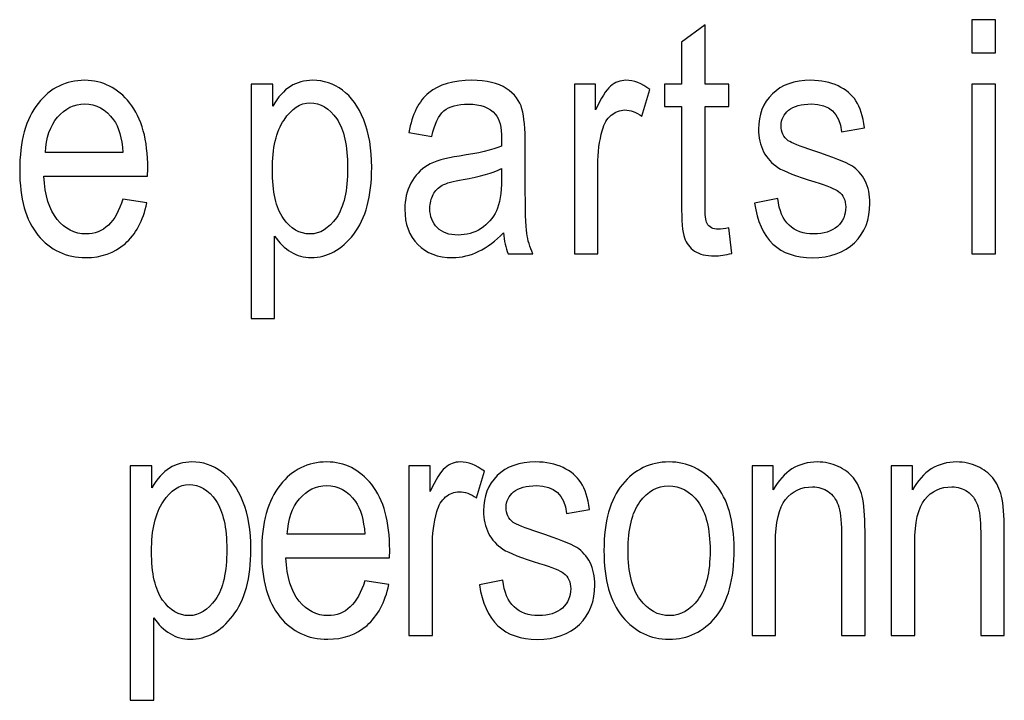
# Model space of a CAD drawing. Units: inches. Extents: x 3327 to 3830, y 734 to 1420.
# Drawn here: x 3409 to 3419, y 1196 to 1203 of the extents above; entities that cross this region are included whole.
import ezdxf

# ---------------------------------------------------------------- set-up
doc = ezdxf.new("R2010")
doc.units = ezdxf.units.IN
doc.header["$MEASUREMENT"] = 0

msp = doc.modelspace()

# ---------------------------------------------------------------- linework, layer by layer
at = {"lineweight": 25}
for points, knots in [([(3418.683, 1202.2719), (3418.683, 1202.2719), (3418.683, 1202.596), (3418.683, 1202.596), (3418.683, 1202.596), (3418.683, 1202.596), (3418.9136, 1202.596), (3418.9136, 1202.596), (3418.9136, 1202.596), (3418.9136, 1202.596), (3418.9136, 1202.2719), (3418.9136, 1202.2719), (3418.9136, 1202.2719), (3418.9136, 1202.2719), (3418.683, 1202.2719), (3418.683, 1202.2719)], [0, 0, 0, 0, 0.25, 0.25, 0.25, 0.25, 0.5, 0.5, 0.5, 0.5, 0.75, 0.75, 0.75, 0.75, 1, 1, 1, 1]), ([(3416.2966, 1200.5532), (3416.2966, 1200.5532), (3416.3282, 1200.3041), (3416.3282, 1200.3041), (3416.3282, 1200.3041), (3416.2642, 1200.2874), (3416.2065, 1200.2787), (3416.1558, 1200.2787), (3416.1558, 1200.2787), (3416.0753, 1200.2787), (3416.0104, 1200.2949), (3415.9614, 1200.3269), (3415.9614, 1200.3269), (3415.9127, 1200.3586), (3415.8792, 1200.4021), (3415.8606, 1200.4575), (3415.8606, 1200.4575), (3415.8422, 1200.5128), (3415.8332, 1200.623), (3415.8332, 1200.7877), (3415.8332, 1200.7877), (3415.8332, 1200.7877), (3415.8332, 1201.7443), (3415.8332, 1201.7443), (3415.8332, 1201.7443), (3415.8332, 1201.7443), (3415.6641, 1201.7443), (3415.6641, 1201.7443), (3415.6641, 1201.7443), (3415.6641, 1201.7443), (3415.6641, 1201.9635), (3415.6641, 1201.9635), (3415.6641, 1201.9635), (3415.6641, 1201.9635), (3415.8332, 1201.9635), (3415.8332, 1201.9635), (3415.8332, 1201.9635), (3415.8332, 1201.9635), (3415.8332, 1202.3753), (3415.8332, 1202.3753), (3415.8332, 1202.3753), (3415.8332, 1202.3753), (3416.0635, 1202.5447), (3416.0635, 1202.5447), (3416.0635, 1202.5447), (3416.0635, 1202.5447), (3416.0635, 1201.9635), (3416.0635, 1201.9635), (3416.0635, 1201.9635), (3416.0635, 1201.9635), (3416.2966, 1201.9635), (3416.2966, 1201.9635), (3416.2966, 1201.9635), (3416.2966, 1201.9635), (3416.2966, 1201.7443), (3416.2966, 1201.7443), (3416.2966, 1201.7443), (3416.2966, 1201.7443), (3416.0635, 1201.7443), (3416.0635, 1201.7443), (3416.0635, 1201.7443), (3416.0635, 1201.7443), (3416.0635, 1200.7721), (3416.0635, 1200.7721), (3416.0635, 1200.7721), (3416.0635, 1200.6823), (3416.0699, 1200.6243), (3416.0838, 1200.5986), (3416.0838, 1200.5986), (3416.1037, 1200.5604), (3416.1404, 1200.5418), (3416.195, 1200.5418), (3416.195, 1200.5418), (3416.2212, 1200.5418), (3416.2547, 1200.5457), (3416.2966, 1200.5532)], [0, 0, 0, 0, 0.052632, 0.052632, 0.052632, 0.052632, 0.105263, 0.105263, 0.105263, 0.105263, 0.157895, 0.157895, 0.157895, 0.157895, 0.210526, 0.210526, 0.210526, 0.210526, 0.263158, 0.263158, 0.263158, 0.263158, 0.315789, 0.315789, 0.315789, 0.315789, 0.368421, 0.368421, 0.368421, 0.368421, 0.421053, 0.421053, 0.421053, 0.421053, 0.473684, 0.473684, 0.473684, 0.473684, 0.526316, 0.526316, 0.526316, 0.526316, 0.578947, 0.578947, 0.578947, 0.578947, 0.631579, 0.631579, 0.631579, 0.631579, 0.684211, 0.684211, 0.684211, 0.684211, 0.736842, 0.736842, 0.736842, 0.736842, 0.789474, 0.789474, 0.789474, 0.789474, 0.842105, 0.842105, 0.842105, 0.842105, 0.894737, 0.894737, 0.894737, 0.894737, 0.947368, 0.947368, 0.947368, 0.947368, 1, 1, 1, 1]), ([(3410.3488, 1200.8366), (3410.3488, 1200.8366), (3410.5864, 1200.8005), (3410.5864, 1200.8005), (3410.5864, 1200.8005), (3410.547, 1200.623), (3410.475, 1200.4891), (3410.3711, 1200.3986), (3410.3711, 1200.3986), (3410.2677, 1200.3084), (3410.1387, 1200.2631), (3409.9856, 1200.2631), (3409.9856, 1200.2631), (3409.7918, 1200.2631), (3409.6358, 1200.3366), (3409.5162, 1200.4831), (3409.5162, 1200.4831), (3409.3969, 1200.6299), (3409.3371, 1200.8418), (3409.3371, 1201.1179), (3409.3371, 1201.1179), (3409.3371, 1201.4051), (3409.3975, 1201.624), (3409.5176, 1201.7749), (3409.5176, 1201.7749), (3409.6387, 1201.9262), (3409.7916, 1202.0015), (3409.9757, 1202.0015), (3409.9757, 1202.0015), (3410.1522, 1202.0015), (3410.2995, 1201.927), (3410.4171, 1201.779), (3410.4171, 1201.779), (3410.5353, 1201.6307), (3410.5943, 1201.4159), (3410.5943, 1201.1356), (3410.5943, 1201.1356), (3410.5943, 1201.1356), (3410.5931, 1201.0604), (3410.5931, 1201.0604), (3410.5931, 1201.0604), (3410.5931, 1201.0604), (3409.5747, 1201.0604), (3409.5747, 1201.0604), (3409.5747, 1201.0604), (3409.5845, 1200.8731), (3409.6277, 1200.7326), (3409.7046, 1200.6374), (3409.7046, 1200.6374), (3409.7824, 1200.5426), (3409.8763, 1200.4946), (3409.987, 1200.4946), (3409.987, 1200.4946), (3410.1602, 1200.4946), (3410.2809, 1200.6087), (3410.3488, 1200.8366)], [0, 0, 0, 0, 0.071429, 0.071429, 0.071429, 0.071429, 0.142857, 0.142857, 0.142857, 0.142857, 0.214286, 0.214286, 0.214286, 0.214286, 0.285714, 0.285714, 0.285714, 0.285714, 0.357143, 0.357143, 0.357143, 0.357143, 0.428571, 0.428571, 0.428571, 0.428571, 0.5, 0.5, 0.5, 0.5, 0.571429, 0.571429, 0.571429, 0.571429, 0.642857, 0.642857, 0.642857, 0.642857, 0.714286, 0.714286, 0.714286, 0.714286, 0.785714, 0.785714, 0.785714, 0.785714, 0.857143, 0.857143, 0.857143, 0.857143, 0.928571, 0.928571, 0.928571, 0.928571, 1, 1, 1, 1]), ([(3411.6085, 1199.6638), (3411.6085, 1199.6638), (3411.6085, 1201.9635), (3411.6085, 1201.9635), (3411.6085, 1201.9635), (3411.6085, 1201.9635), (3411.8203, 1201.9635), (3411.8203, 1201.9635), (3411.8203, 1201.9635), (3411.8203, 1201.9635), (3411.8203, 1201.7475), (3411.8203, 1201.7475), (3411.8203, 1201.7475), (3411.8726, 1201.8373), (3411.9303, 1201.902), (3411.9939, 1201.9417), (3411.9939, 1201.9417), (3412.0573, 1201.9819), (3412.1306, 1202.0015), (3412.2131, 1202.0015), (3412.2131, 1202.0015), (3412.3204, 1202.0015), (3412.4177, 1201.9695), (3412.5042, 1201.9058), (3412.5042, 1201.9058), (3412.5908, 1201.842), (3412.6608, 1201.7456), (3412.7133, 1201.6151), (3412.7133, 1201.6151), (3412.766, 1201.4851), (3412.7921, 1201.3289), (3412.7921, 1201.1462), (3412.7921, 1201.1462), (3412.7921, 1200.8639), (3412.7331, 1200.6454), (3412.615, 1200.4925), (3412.615, 1200.4925), (3412.4963, 1200.3397), (3412.3575, 1200.2631), (3412.1975, 1200.2631), (3412.1975, 1200.2631), (3412.1264, 1200.2631), (3412.0602, 1200.2817), (3411.9987, 1200.3182), (3411.9987, 1200.3182), (3411.9372, 1200.3549), (3411.8838, 1200.406), (3411.8389, 1200.473), (3411.8389, 1200.473), (3411.8389, 1200.473), (3411.8389, 1199.6638), (3411.8389, 1199.6638), (3411.8389, 1199.6638), (3411.8389, 1199.6638), (3411.6085, 1199.6638), (3411.6085, 1199.6638)], [0, 0, 0, 0, 0.071429, 0.071429, 0.071429, 0.071429, 0.142857, 0.142857, 0.142857, 0.142857, 0.214286, 0.214286, 0.214286, 0.214286, 0.285714, 0.285714, 0.285714, 0.285714, 0.357143, 0.357143, 0.357143, 0.357143, 0.428571, 0.428571, 0.428571, 0.428571, 0.5, 0.5, 0.5, 0.5, 0.571429, 0.571429, 0.571429, 0.571429, 0.642857, 0.642857, 0.642857, 0.642857, 0.714286, 0.714286, 0.714286, 0.714286, 0.785714, 0.785714, 0.785714, 0.785714, 0.857143, 0.857143, 0.857143, 0.857143, 0.928571, 0.928571, 0.928571, 0.928571, 1, 1, 1, 1]), ([(3414.0844, 1200.5061), (3414.0073, 1200.4251), (3413.9272, 1200.365), (3413.8432, 1200.3242), (3413.8432, 1200.3242), (3413.7599, 1200.284), (3413.6734, 1200.2631), (3413.5837, 1200.2631), (3413.5837, 1200.2631), (3413.4414, 1200.2631), (3413.3282, 1200.3064), (3413.2437, 1200.3918), (3413.2437, 1200.3918), (3413.1593, 1200.4771), (3413.117, 1200.5929), (3413.117, 1200.7375), (3413.117, 1200.7375), (3413.117, 1200.8334), (3413.1369, 1200.9186), (3413.1761, 1200.9929), (3413.1761, 1200.9929), (3413.2159, 1201.0674), (3413.2705, 1201.1252), (3413.3394, 1201.1668), (3413.3394, 1201.1668), (3413.4085, 1201.2084), (3413.5124, 1201.2396), (3413.6523, 1201.259), (3413.6523, 1201.259), (3413.8402, 1201.2863), (3413.978, 1201.3183), (3414.0658, 1201.3562), (3414.0658, 1201.3562), (3414.0658, 1201.3562), (3414.0672, 1201.4278), (3414.0672, 1201.4278), (3414.0672, 1201.4278), (3414.0672, 1201.5419), (3414.047, 1201.622), (3414.0066, 1201.6677), (3414.0066, 1201.6677), (3413.9492, 1201.7351), (3413.8611, 1201.768), (3413.7418, 1201.768), (3413.7418, 1201.768), (3413.6342, 1201.768), (3413.5538, 1201.7458), (3413.5006, 1201.7017), (3413.5006, 1201.7017), (3413.4473, 1201.6572), (3413.4085, 1201.5737), (3413.3831, 1201.4517), (3413.3831, 1201.4517), (3413.3831, 1201.4517), (3413.1561, 1201.4896), (3413.1561, 1201.4896), (3413.1561, 1201.4896), (3413.1885, 1201.6677), (3413.2539, 1201.7976), (3413.3527, 1201.8792), (3413.3527, 1201.8792), (3413.4509, 1201.9601), (3413.5927, 1202.0015), (3413.7759, 1202.0015), (3413.7759, 1202.0015), (3413.9191, 1202.0015), (3414.0314, 1201.9744), (3414.1128, 1201.921), (3414.1128, 1201.921), (3414.1945, 1201.8669), (3414.2459, 1201.8006), (3414.2671, 1201.7209), (3414.2671, 1201.7209), (3414.2885, 1201.6416), (3414.2992, 1201.5261), (3414.2992, 1201.3734), (3414.2992, 1201.3734), (3414.2992, 1201.3734), (3414.2992, 1200.9978), (3414.2992, 1200.9978), (3414.2992, 1200.9978), (3414.2992, 1200.7345), (3414.304, 1200.5687), (3414.3142, 1200.501), (3414.3142, 1200.501), (3414.3238, 1200.4322), (3414.3436, 1200.3656), (3414.3729, 1200.3009), (3414.3729, 1200.3009), (3414.3729, 1200.3009), (3414.1315, 1200.3009), (3414.1315, 1200.3009), (3414.1315, 1200.3009), (3414.1074, 1200.3582), (3414.0919, 1200.4265), (3414.0844, 1200.5061)], [0, 0, 0, 0, 0.041667, 0.041667, 0.041667, 0.041667, 0.083333, 0.083333, 0.083333, 0.083333, 0.125, 0.125, 0.125, 0.125, 0.166667, 0.166667, 0.166667, 0.166667, 0.208333, 0.208333, 0.208333, 0.208333, 0.25, 0.25, 0.25, 0.25, 0.291667, 0.291667, 0.291667, 0.291667, 0.333333, 0.333333, 0.333333, 0.333333, 0.375, 0.375, 0.375, 0.375, 0.416667, 0.416667, 0.416667, 0.416667, 0.458333, 0.458333, 0.458333, 0.458333, 0.5, 0.5, 0.5, 0.5, 0.541667, 0.541667, 0.541667, 0.541667, 0.583333, 0.583333, 0.583333, 0.583333, 0.625, 0.625, 0.625, 0.625, 0.666667, 0.666667, 0.666667, 0.666667, 0.708333, 0.708333, 0.708333, 0.708333, 0.75, 0.75, 0.75, 0.75, 0.791667, 0.791667, 0.791667, 0.791667, 0.833333, 0.833333, 0.833333, 0.833333, 0.875, 0.875, 0.875, 0.875, 0.916667, 0.916667, 0.916667, 0.916667, 0.958333, 0.958333, 0.958333, 0.958333, 1, 1, 1, 1]), ([(3414.7816, 1200.3009), (3414.7816, 1200.3009), (3414.7816, 1201.9635), (3414.7816, 1201.9635), (3414.7816, 1201.9635), (3414.7816, 1201.9635), (3414.99, 1201.9635), (3414.99, 1201.9635), (3414.99, 1201.9635), (3414.99, 1201.9635), (3414.99, 1201.7121), (3414.99, 1201.7121), (3414.99, 1201.7121), (3415.0434, 1201.8285), (3415.0922, 1201.9058), (3415.1365, 1201.9442), (3415.1365, 1201.9442), (3415.1808, 1201.9823), (3415.2305, 1202.0015), (3415.286, 1202.0015), (3415.286, 1202.0015), (3415.363, 1202.0015), (3415.4421, 1201.9713), (3415.5223, 1201.9107), (3415.5223, 1201.9107), (3415.5223, 1201.9107), (3415.4444, 1201.6485), (3415.4444, 1201.6485), (3415.4444, 1201.6485), (3415.3865, 1201.6899), (3415.3311, 1201.7104), (3415.2764, 1201.7104), (3415.2764, 1201.7104), (3415.2274, 1201.7104), (3415.1824, 1201.6925), (3415.1421, 1201.6585), (3415.1421, 1201.6585), (3415.1012, 1201.624), (3415.0724, 1201.5758), (3415.0557, 1201.5145), (3415.0557, 1201.5145), (3415.0265, 1201.4067), (3415.0118, 1201.2922), (3415.0118, 1201.1715), (3415.0118, 1201.1715), (3415.0118, 1201.1715), (3415.0118, 1200.3009), (3415.0118, 1200.3009), (3415.0118, 1200.3009), (3415.0118, 1200.3009), (3414.7816, 1200.3009), (3414.7816, 1200.3009)], [0, 0, 0, 0, 0.076923, 0.076923, 0.076923, 0.076923, 0.153846, 0.153846, 0.153846, 0.153846, 0.230769, 0.230769, 0.230769, 0.230769, 0.307692, 0.307692, 0.307692, 0.307692, 0.384615, 0.384615, 0.384615, 0.384615, 0.461538, 0.461538, 0.461538, 0.461538, 0.538462, 0.538462, 0.538462, 0.538462, 0.615385, 0.615385, 0.615385, 0.615385, 0.692308, 0.692308, 0.692308, 0.692308, 0.769231, 0.769231, 0.769231, 0.769231, 0.846154, 0.846154, 0.846154, 0.846154, 0.923077, 0.923077, 0.923077, 0.923077, 1, 1, 1, 1]), ([(3416.5492, 1200.7973), (3416.5492, 1200.7973), (3416.7779, 1200.8413), (3416.7779, 1200.8413), (3416.7779, 1200.8413), (3416.791, 1200.7239), (3416.8285, 1200.6368), (3416.8888, 1200.5805), (3416.8888, 1200.5805), (3416.9494, 1200.5236), (3417.0302, 1200.4946), (3417.1299, 1200.4946), (3417.1299, 1200.4946), (3417.2306, 1200.4946), (3417.3079, 1200.5203), (3417.3624, 1200.5691), (3417.3624, 1200.5691), (3417.4175, 1200.6191), (3417.4448, 1200.6819), (3417.4448, 1200.7579), (3417.4448, 1200.7579), (3417.4448, 1200.8242), (3417.4213, 1200.8748), (3417.3742, 1200.9115), (3417.3742, 1200.9115), (3417.3421, 1200.9361), (3417.2635, 1200.9676), (3417.1398, 1201.0053), (3417.1398, 1201.0053), (3416.96, 1201.0608), (3416.8397, 1201.1076), (3416.7793, 1201.1462), (3416.7793, 1201.1462), (3416.719, 1201.1847), (3416.6718, 1201.2364), (3416.6382, 1201.3014), (3416.6382, 1201.3014), (3416.6052, 1201.3658), (3416.5885, 1201.44), (3416.5885, 1201.522), (3416.5885, 1201.522), (3416.5885, 1201.664), (3416.6338, 1201.7798), (3416.7244, 1201.8685), (3416.7244, 1201.8685), (3416.8152, 1201.9571), (3416.9414, 1202.0015), (3417.102, 1202.0015), (3417.102, 1202.0015), (3417.2033, 1202.0015), (3417.2917, 1201.9825), (3417.3687, 1201.9466), (3417.3687, 1201.9466), (3417.4459, 1201.9101), (3417.504, 1201.8607), (3417.5452, 1201.7994), (3417.5452, 1201.7994), (3417.5858, 1201.7374), (3417.6142, 1201.6493), (3417.6296, 1201.535), (3417.6296, 1201.535), (3417.6296, 1201.535), (3417.404, 1201.497), (3417.404, 1201.497), (3417.404, 1201.497), (3417.3835, 1201.6783), (3417.2843, 1201.7698), (3417.1082, 1201.7698), (3417.1082, 1201.7698), (3417.008, 1201.7698), (3416.9333, 1201.7491), (3416.8843, 1201.7091), (3416.8843, 1201.7091), (3416.8354, 1201.6691), (3416.8109, 1201.6175), (3416.8109, 1201.5551), (3416.8109, 1201.5551), (3416.8109, 1201.4932), (3416.8344, 1201.4451), (3416.8811, 1201.4092), (3416.8811, 1201.4092), (3416.9092, 1201.3881), (3416.9926, 1201.3552), (3417.1317, 1201.3095), (3417.1317, 1201.3095), (3417.3228, 1201.2473), (3417.4464, 1201.1984), (3417.5029, 1201.163), (3417.5029, 1201.163), (3417.5591, 1201.1265), (3417.603, 1201.0781), (3417.6345, 1201.0157), (3417.6345, 1201.0157), (3417.6656, 1200.9534), (3417.6815, 1200.8797), (3417.6815, 1200.7944), (3417.6815, 1200.7944), (3417.6815, 1200.6354), (3417.6309, 1200.507), (3417.5302, 1200.409), (3417.5302, 1200.409), (3417.4294, 1200.3113), (3417.2917, 1200.2615), (3417.1176, 1200.2615), (3417.1176, 1200.2615), (3416.7904, 1200.2615), (3416.6013, 1200.4404), (3416.5492, 1200.7973)], [0, 0, 0, 0, 0.037037, 0.037037, 0.037037, 0.037037, 0.074074, 0.074074, 0.074074, 0.074074, 0.111111, 0.111111, 0.111111, 0.111111, 0.148148, 0.148148, 0.148148, 0.148148, 0.185185, 0.185185, 0.185185, 0.185185, 0.222222, 0.222222, 0.222222, 0.222222, 0.259259, 0.259259, 0.259259, 0.259259, 0.296296, 0.296296, 0.296296, 0.296296, 0.333333, 0.333333, 0.333333, 0.333333, 0.37037, 0.37037, 0.37037, 0.37037, 0.407407, 0.407407, 0.407407, 0.407407, 0.444444, 0.444444, 0.444444, 0.444444, 0.481481, 0.481481, 0.481481, 0.481481, 0.518519, 0.518519, 0.518519, 0.518519, 0.555556, 0.555556, 0.555556, 0.555556, 0.592593, 0.592593, 0.592593, 0.592593, 0.62963, 0.62963, 0.62963, 0.62963, 0.666667, 0.666667, 0.666667, 0.666667, 0.703704, 0.703704, 0.703704, 0.703704, 0.740741, 0.740741, 0.740741, 0.740741, 0.777778, 0.777778, 0.777778, 0.777778, 0.814815, 0.814815, 0.814815, 0.814815, 0.851852, 0.851852, 0.851852, 0.851852, 0.888889, 0.888889, 0.888889, 0.888889, 0.925926, 0.925926, 0.925926, 0.925926, 0.962963, 0.962963, 0.962963, 0.962963, 1, 1, 1, 1]), ([(3418.683, 1200.3009), (3418.683, 1200.3009), (3418.683, 1201.9635), (3418.683, 1201.9635), (3418.683, 1201.9635), (3418.683, 1201.9635), (3418.9136, 1201.9635), (3418.9136, 1201.9635), (3418.9136, 1201.9635), (3418.9136, 1201.9635), (3418.9136, 1200.3009), (3418.9136, 1200.3009), (3418.9136, 1200.3009), (3418.9136, 1200.3009), (3418.683, 1200.3009), (3418.683, 1200.3009)], [0, 0, 0, 0, 0.25, 0.25, 0.25, 0.25, 0.5, 0.5, 0.5, 0.5, 0.75, 0.75, 0.75, 0.75, 1, 1, 1, 1]), ([(3409.5894, 1201.2922), (3409.5894, 1201.2922), (3410.3499, 1201.2922), (3410.3499, 1201.2922), (3410.3499, 1201.2922), (3410.3396, 1201.4362), (3410.3085, 1201.5436), (3410.2579, 1201.6145), (3410.2579, 1201.6145), (3410.1836, 1201.7178), (3410.089, 1201.7698), (3409.9742, 1201.7698), (3409.9742, 1201.7698), (3409.8708, 1201.7698), (3409.7829, 1201.7264), (3409.7095, 1201.6399), (3409.7095, 1201.6399), (3409.6363, 1201.5543), (3409.5963, 1201.4382), (3409.5894, 1201.2922)], [0, 0, 0, 0, 0.2, 0.2, 0.2, 0.2, 0.4, 0.4, 0.4, 0.4, 0.6, 0.6, 0.6, 0.6, 0.8, 0.8, 0.8, 0.8, 1, 1, 1, 1]), ([(3411.8167, 1201.1228), (3411.8167, 1200.908), (3411.8528, 1200.7492), (3411.9248, 1200.6476), (3411.9248, 1200.6476), (3411.9971, 1200.5457), (3412.0841, 1200.4946), (3412.1864, 1200.4946), (3412.1864, 1200.4946), (3412.2847, 1200.4946), (3412.3707, 1200.5478), (3412.445, 1200.6529), (3412.445, 1200.6529), (3412.5192, 1200.7585), (3412.556, 1200.9214), (3412.556, 1201.1413), (3412.556, 1201.1413), (3412.556, 1201.3591), (3412.5198, 1201.5194), (3412.4482, 1201.624), (3412.4482, 1201.624), (3412.3761, 1201.7281), (3412.2884, 1201.7808), (3412.1852, 1201.7808), (3412.1852, 1201.7808), (3412.0922, 1201.7808), (3412.0078, 1201.7247), (3411.9315, 1201.6123), (3411.9315, 1201.6123), (3411.8549, 1201.5002), (3411.8167, 1201.3368), (3411.8167, 1201.1228)], [0, 0, 0, 0, 0.125, 0.125, 0.125, 0.125, 0.25, 0.25, 0.25, 0.25, 0.375, 0.375, 0.375, 0.375, 0.5, 0.5, 0.5, 0.5, 0.625, 0.625, 0.625, 0.625, 0.75, 0.75, 0.75, 0.75, 0.875, 0.875, 0.875, 0.875, 1, 1, 1, 1]), ([(3414.0658, 1201.1356), (3413.9812, 1201.0936), (3413.8556, 1201.0579), (3413.6883, 1201.0288), (3413.6883, 1201.0288), (3413.5918, 1201.0122), (3413.5235, 1200.9929), (3413.4848, 1200.9718), (3413.4848, 1200.9718), (3413.4463, 1200.9502), (3413.4161, 1200.9199), (3413.3949, 1200.8805), (3413.3949, 1200.8805), (3413.3737, 1200.8418), (3413.363, 1200.7967), (3413.363, 1200.7451), (3413.363, 1200.7451), (3413.363, 1200.6662), (3413.3874, 1200.6027), (3413.4365, 1200.555), (3413.4365, 1200.555), (3413.4852, 1200.5079), (3413.5532, 1200.4839), (3413.6398, 1200.4839), (3413.6398, 1200.4839), (3413.7226, 1200.4839), (3413.7975, 1200.5053), (3413.8648, 1200.5481), (3413.8648, 1200.5481), (3413.9321, 1200.5911), (3413.9824, 1200.6484), (3414.0159, 1200.72), (3414.0159, 1200.72), (3414.0491, 1200.7913), (3414.0658, 1200.8952), (3414.0658, 1201.0318), (3414.0658, 1201.0318), (3414.0658, 1201.0318), (3414.0658, 1201.1356), (3414.0658, 1201.1356)], [0, 0, 0, 0, 0.1, 0.1, 0.1, 0.1, 0.2, 0.2, 0.2, 0.2, 0.3, 0.3, 0.3, 0.3, 0.4, 0.4, 0.4, 0.4, 0.5, 0.5, 0.5, 0.5, 0.6, 0.6, 0.6, 0.6, 0.7, 0.7, 0.7, 0.7, 0.8, 0.8, 0.8, 0.8, 0.9, 0.9, 0.9, 0.9, 1, 1, 1, 1]), ([(3410.4226, 1195.9207), (3410.4226, 1195.9207), (3410.4226, 1198.2202), (3410.4226, 1198.2202), (3410.4226, 1198.2202), (3410.4226, 1198.2202), (3410.634, 1198.2202), (3410.634, 1198.2202), (3410.634, 1198.2202), (3410.634, 1198.2202), (3410.634, 1198.0039), (3410.634, 1198.0039), (3410.634, 1198.0039), (3410.6865, 1198.094), (3410.7442, 1198.1584), (3410.808, 1198.1982), (3410.808, 1198.1982), (3410.8715, 1198.2382), (3410.9448, 1198.2584), (3411.027, 1198.2584), (3411.027, 1198.2584), (3411.1344, 1198.2584), (3411.2316, 1198.2263), (3411.3181, 1198.1621), (3411.3181, 1198.1621), (3411.4048, 1198.0989), (3411.4747, 1198.002), (3411.5271, 1197.8715), (3411.5271, 1197.8715), (3411.5802, 1197.7416), (3411.6063, 1197.5858), (3411.6063, 1197.4027), (3411.6063, 1197.4027), (3411.6063, 1197.1202), (3411.5469, 1196.9018), (3411.4288, 1196.7493), (3411.4288, 1196.7493), (3411.31, 1196.5963), (3411.1714, 1196.5199), (3411.0114, 1196.5199), (3411.0114, 1196.5199), (3410.9405, 1196.5199), (3410.8741, 1196.5382), (3410.8127, 1196.5747), (3410.8127, 1196.5747), (3410.7515, 1196.6112), (3410.6977, 1196.663), (3410.6528, 1196.7298), (3410.6528, 1196.7298), (3410.6528, 1196.7298), (3410.6528, 1195.9207), (3410.6528, 1195.9207), (3410.6528, 1195.9207), (3410.6528, 1195.9207), (3410.4226, 1195.9207), (3410.4226, 1195.9207)], [0, 0, 0, 0, 0.071429, 0.071429, 0.071429, 0.071429, 0.142857, 0.142857, 0.142857, 0.142857, 0.214286, 0.214286, 0.214286, 0.214286, 0.285714, 0.285714, 0.285714, 0.285714, 0.357143, 0.357143, 0.357143, 0.357143, 0.428571, 0.428571, 0.428571, 0.428571, 0.5, 0.5, 0.5, 0.5, 0.571429, 0.571429, 0.571429, 0.571429, 0.642857, 0.642857, 0.642857, 0.642857, 0.714286, 0.714286, 0.714286, 0.714286, 0.785714, 0.785714, 0.785714, 0.785714, 0.857143, 0.857143, 0.857143, 0.857143, 0.928571, 0.928571, 0.928571, 0.928571, 1, 1, 1, 1]), ([(3412.7236, 1197.0929), (3412.7236, 1197.0929), (3412.9613, 1197.0569), (3412.9613, 1197.0569), (3412.9613, 1197.0569), (3412.9218, 1196.8798), (3412.8496, 1196.7454), (3412.746, 1196.6553), (3412.746, 1196.6553), (3412.6422, 1196.5647), (3412.5135, 1196.5199), (3412.36, 1196.5199), (3412.36, 1196.5199), (3412.1665, 1196.5199), (3412.0106, 1196.5935), (3411.8909, 1196.7397), (3411.8909, 1196.7397), (3411.7716, 1196.8866), (3411.712, 1197.0981), (3411.712, 1197.3743), (3411.712, 1197.3743), (3411.712, 1197.6613), (3411.7722, 1197.8805), (3411.8925, 1198.0312), (3411.8925, 1198.0312), (3412.0131, 1198.1825), (3412.1659, 1198.2584), (3412.3504, 1198.2584), (3412.3504, 1198.2584), (3412.5266, 1198.2584), (3412.6741, 1198.1838), (3412.7919, 1198.0359), (3412.7919, 1198.0359), (3412.91, 1197.8869), (3412.9687, 1197.6729), (3412.9687, 1197.3922), (3412.9687, 1197.3922), (3412.9687, 1197.3922), (3412.9677, 1197.3172), (3412.9677, 1197.3172), (3412.9677, 1197.3172), (3412.9677, 1197.3172), (3411.9495, 1197.3172), (3411.9495, 1197.3172), (3411.9495, 1197.3172), (3411.9593, 1197.1297), (3412.0025, 1196.9891), (3412.0794, 1196.8943), (3412.0794, 1196.8943), (3412.1571, 1196.799), (3412.2511, 1196.7514), (3412.3618, 1196.7514), (3412.3618, 1196.7514), (3412.5346, 1196.7514), (3412.6554, 1196.8651), (3412.7236, 1197.0929)], [0, 0, 0, 0, 0.071429, 0.071429, 0.071429, 0.071429, 0.142857, 0.142857, 0.142857, 0.142857, 0.214286, 0.214286, 0.214286, 0.214286, 0.285714, 0.285714, 0.285714, 0.285714, 0.357143, 0.357143, 0.357143, 0.357143, 0.428571, 0.428571, 0.428571, 0.428571, 0.5, 0.5, 0.5, 0.5, 0.571429, 0.571429, 0.571429, 0.571429, 0.642857, 0.642857, 0.642857, 0.642857, 0.714286, 0.714286, 0.714286, 0.714286, 0.785714, 0.785714, 0.785714, 0.785714, 0.857143, 0.857143, 0.857143, 0.857143, 0.928571, 0.928571, 0.928571, 0.928571, 1, 1, 1, 1]), ([(3413.1569, 1196.5575), (3413.1569, 1196.5575), (3413.1569, 1198.2202), (3413.1569, 1198.2202), (3413.1569, 1198.2202), (3413.1569, 1198.2202), (3413.3652, 1198.2202), (3413.3652, 1198.2202), (3413.3652, 1198.2202), (3413.3652, 1198.2202), (3413.3652, 1197.9686), (3413.3652, 1197.9686), (3413.3652, 1197.9686), (3413.4188, 1198.085), (3413.4675, 1198.1621), (3413.5118, 1198.2005), (3413.5118, 1198.2005), (3413.5564, 1198.2388), (3413.6058, 1198.2584), (3413.6615, 1198.2584), (3413.6615, 1198.2584), (3413.7387, 1198.2584), (3413.8177, 1198.2277), (3413.8977, 1198.167), (3413.8977, 1198.167), (3413.8977, 1198.167), (3413.8197, 1197.905), (3413.8197, 1197.905), (3413.8197, 1197.905), (3413.7618, 1197.9463), (3413.7065, 1197.9669), (3413.6518, 1197.9669), (3413.6518, 1197.9669), (3413.6027, 1197.9669), (3413.5579, 1197.9494), (3413.5173, 1197.9149), (3413.5173, 1197.9149), (3413.4765, 1197.8805), (3413.4479, 1197.8326), (3413.4312, 1197.7709), (3413.4312, 1197.7709), (3413.4017, 1197.6631), (3413.3874, 1197.5487), (3413.3874, 1197.4281), (3413.3874, 1197.4281), (3413.3874, 1197.4281), (3413.3874, 1196.5575), (3413.3874, 1196.5575), (3413.3874, 1196.5575), (3413.3874, 1196.5575), (3413.1569, 1196.5575), (3413.1569, 1196.5575)], [0, 0, 0, 0, 0.076923, 0.076923, 0.076923, 0.076923, 0.153846, 0.153846, 0.153846, 0.153846, 0.230769, 0.230769, 0.230769, 0.230769, 0.307692, 0.307692, 0.307692, 0.307692, 0.384615, 0.384615, 0.384615, 0.384615, 0.461538, 0.461538, 0.461538, 0.461538, 0.538462, 0.538462, 0.538462, 0.538462, 0.615385, 0.615385, 0.615385, 0.615385, 0.692308, 0.692308, 0.692308, 0.692308, 0.769231, 0.769231, 0.769231, 0.769231, 0.846154, 0.846154, 0.846154, 0.846154, 0.923077, 0.923077, 0.923077, 0.923077, 1, 1, 1, 1]), ([(3413.8499, 1197.0541), (3413.8499, 1197.0541), (3414.0784, 1197.0978), (3414.0784, 1197.0978), (3414.0784, 1197.0978), (3414.0919, 1196.9808), (3414.1292, 1196.8935), (3414.1896, 1196.8372), (3414.1896, 1196.8372), (3414.2499, 1196.7803), (3414.3307, 1196.7514), (3414.4308, 1196.7514), (3414.4308, 1196.7514), (3414.5312, 1196.7514), (3414.6085, 1196.7766), (3414.6632, 1196.8256), (3414.6632, 1196.8256), (3414.718, 1196.8757), (3414.7455, 1196.9383), (3414.7455, 1197.0145), (3414.7455, 1197.0145), (3414.7455, 1197.0805), (3414.7217, 1197.1312), (3414.675, 1197.1682), (3414.675, 1197.1682), (3414.6429, 1197.1929), (3414.5643, 1197.2245), (3414.4401, 1197.2617), (3414.4401, 1197.2617), (3414.2606, 1197.3174), (3414.1403, 1197.3643), (3414.0801, 1197.4027), (3414.0801, 1197.4027), (3414.0197, 1197.4416), (3413.9725, 1197.493), (3413.939, 1197.5579), (3413.939, 1197.5579), (3413.9058, 1197.6227), (3413.8892, 1197.6962), (3413.8892, 1197.7786), (3413.8892, 1197.7786), (3413.8892, 1197.9207), (3413.9347, 1198.0366), (3414.025, 1198.125), (3414.025, 1198.125), (3414.1158, 1198.2139), (3414.2418, 1198.2584), (3414.4029, 1198.2584), (3414.4029, 1198.2584), (3414.5039, 1198.2584), (3414.5925, 1198.2395), (3414.6696, 1198.2032), (3414.6696, 1198.2032), (3414.7465, 1198.1666), (3414.8046, 1198.1171), (3414.8459, 1198.0558), (3414.8459, 1198.0558), (3414.8866, 1197.9943), (3414.915, 1197.9061), (3414.9306, 1197.7916), (3414.9306, 1197.7916), (3414.9306, 1197.7916), (3414.7049, 1197.7534), (3414.7049, 1197.7534), (3414.7049, 1197.7534), (3414.6838, 1197.9353), (3414.585, 1198.0261), (3414.4086, 1198.0261), (3414.4086, 1198.0261), (3414.3089, 1198.0261), (3414.2338, 1198.0057), (3414.1847, 1197.9655), (3414.1847, 1197.9655), (3414.136, 1197.9255), (3414.1117, 1197.8745), (3414.1117, 1197.8121), (3414.1117, 1197.8121), (3414.1117, 1197.7496), (3414.135, 1197.7016), (3414.1815, 1197.666), (3414.1815, 1197.666), (3414.21, 1197.6451), (3414.2933, 1197.6119), (3414.4321, 1197.5658), (3414.4321, 1197.5658), (3414.6234, 1197.5041), (3414.7471, 1197.4553), (3414.8037, 1197.4194), (3414.8037, 1197.4194), (3414.8597, 1197.3829), (3414.9038, 1197.3344), (3414.9351, 1197.2717), (3414.9351, 1197.2717), (3414.966, 1197.2099), (3414.9821, 1197.1363), (3414.9821, 1197.0509), (3414.9821, 1197.0509), (3414.9821, 1196.8918), (3414.9313, 1196.7638), (3414.8307, 1196.6653), (3414.8307, 1196.6653), (3414.7298, 1196.5677), (3414.5925, 1196.5182), (3414.4184, 1196.5182), (3414.4184, 1196.5182), (3414.0913, 1196.5182), (3413.9019, 1196.6965), (3413.8499, 1197.0541)], [0, 0, 0, 0, 0.037037, 0.037037, 0.037037, 0.037037, 0.074074, 0.074074, 0.074074, 0.074074, 0.111111, 0.111111, 0.111111, 0.111111, 0.148148, 0.148148, 0.148148, 0.148148, 0.185185, 0.185185, 0.185185, 0.185185, 0.222222, 0.222222, 0.222222, 0.222222, 0.259259, 0.259259, 0.259259, 0.259259, 0.296296, 0.296296, 0.296296, 0.296296, 0.333333, 0.333333, 0.333333, 0.333333, 0.37037, 0.37037, 0.37037, 0.37037, 0.407407, 0.407407, 0.407407, 0.407407, 0.444444, 0.444444, 0.444444, 0.444444, 0.481481, 0.481481, 0.481481, 0.481481, 0.518519, 0.518519, 0.518519, 0.518519, 0.555556, 0.555556, 0.555556, 0.555556, 0.592593, 0.592593, 0.592593, 0.592593, 0.62963, 0.62963, 0.62963, 0.62963, 0.666667, 0.666667, 0.666667, 0.666667, 0.703704, 0.703704, 0.703704, 0.703704, 0.740741, 0.740741, 0.740741, 0.740741, 0.777778, 0.777778, 0.777778, 0.777778, 0.814815, 0.814815, 0.814815, 0.814815, 0.851852, 0.851852, 0.851852, 0.851852, 0.888889, 0.888889, 0.888889, 0.888889, 0.925926, 0.925926, 0.925926, 0.925926, 0.962963, 0.962963, 0.962963, 0.962963, 1, 1, 1, 1]), ([(3415.0716, 1197.389), (3415.0716, 1197.6761), (3415.132, 1197.8923), (3415.2527, 1198.0383), (3415.2527, 1198.0383), (3415.3728, 1198.1848), (3415.5257, 1198.2584), (3415.7107, 1198.2584), (3415.7107, 1198.2584), (3415.8918, 1198.2584), (3416.0441, 1198.1848), (3416.1661, 1198.0383), (3416.1661, 1198.0383), (3416.2884, 1197.8923), (3416.3493, 1197.6822), (3416.3493, 1197.4059), (3416.3493, 1197.4059), (3416.3493, 1197.1072), (3416.2893, 1196.8849), (3416.1692, 1196.739), (3416.1692, 1196.739), (3416.049, 1196.5925), (3415.8961, 1196.5199), (3415.7107, 1196.5199), (3415.7107, 1196.5199), (3415.528, 1196.5199), (3415.3757, 1196.5935), (3415.2544, 1196.7397), (3415.2544, 1196.7397), (3415.1322, 1196.8866), (3415.0716, 1197.1033), (3415.0716, 1197.389)], [0, 0, 0, 0, 0.125, 0.125, 0.125, 0.125, 0.25, 0.25, 0.25, 0.25, 0.375, 0.375, 0.375, 0.375, 0.5, 0.5, 0.5, 0.5, 0.625, 0.625, 0.625, 0.625, 0.75, 0.75, 0.75, 0.75, 0.875, 0.875, 0.875, 0.875, 1, 1, 1, 1]), ([(3416.5246, 1196.5575), (3416.5246, 1196.5575), (3416.5246, 1198.2202), (3416.5246, 1198.2202), (3416.5246, 1198.2202), (3416.5246, 1198.2202), (3416.7329, 1198.2202), (3416.7329, 1198.2202), (3416.7329, 1198.2202), (3416.7329, 1198.2202), (3416.7329, 1197.9839), (3416.7329, 1197.9839), (3416.7329, 1197.9839), (3416.7834, 1198.0759), (3416.8448, 1198.1442), (3416.917, 1198.1898), (3416.917, 1198.1898), (3416.9896, 1198.2352), (3417.073, 1198.2584), (3417.167, 1198.2584), (3417.167, 1198.2584), (3417.2398, 1198.2584), (3417.3079, 1198.2433), (3417.3697, 1198.2149), (3417.3697, 1198.2149), (3417.4317, 1198.1859), (3417.482, 1198.1483), (3417.52, 1198.1021), (3417.52, 1198.1021), (3417.5585, 1198.0554), (3417.5866, 1197.9951), (3417.6053, 1197.9215), (3417.6053, 1197.9215), (3417.624, 1197.8472), (3417.6338, 1197.7329), (3417.6338, 1197.5797), (3417.6338, 1197.5797), (3417.6338, 1197.5797), (3417.6338, 1196.5575), (3417.6338, 1196.5575), (3417.6338, 1196.5575), (3417.6338, 1196.5575), (3417.4019, 1196.5575), (3417.4019, 1196.5575), (3417.4019, 1196.5575), (3417.4019, 1196.5575), (3417.4019, 1197.5691), (3417.4019, 1197.5691), (3417.4019, 1197.5691), (3417.4019, 1197.6908), (3417.3916, 1197.7805), (3417.3703, 1197.8368), (3417.3703, 1197.8368), (3417.3494, 1197.8929), (3417.3167, 1197.937), (3417.2725, 1197.9673), (3417.2725, 1197.9673), (3417.228, 1197.9982), (3417.1768, 1198.0142), (3417.1184, 1198.0142), (3417.1184, 1198.0142), (3417.0078, 1198.0142), (3416.9198, 1197.9723), (3416.854, 1197.89), (3416.854, 1197.89), (3416.7883, 1197.8074), (3416.7551, 1197.666), (3416.7551, 1197.4655), (3416.7551, 1197.4655), (3416.7551, 1197.4655), (3416.7551, 1196.5575), (3416.7551, 1196.5575), (3416.7551, 1196.5575), (3416.7551, 1196.5575), (3416.5246, 1196.5575), (3416.5246, 1196.5575)], [0, 0, 0, 0, 0.052632, 0.052632, 0.052632, 0.052632, 0.105263, 0.105263, 0.105263, 0.105263, 0.157895, 0.157895, 0.157895, 0.157895, 0.210526, 0.210526, 0.210526, 0.210526, 0.263158, 0.263158, 0.263158, 0.263158, 0.315789, 0.315789, 0.315789, 0.315789, 0.368421, 0.368421, 0.368421, 0.368421, 0.421053, 0.421053, 0.421053, 0.421053, 0.473684, 0.473684, 0.473684, 0.473684, 0.526316, 0.526316, 0.526316, 0.526316, 0.578947, 0.578947, 0.578947, 0.578947, 0.631579, 0.631579, 0.631579, 0.631579, 0.684211, 0.684211, 0.684211, 0.684211, 0.736842, 0.736842, 0.736842, 0.736842, 0.789474, 0.789474, 0.789474, 0.789474, 0.842105, 0.842105, 0.842105, 0.842105, 0.894737, 0.894737, 0.894737, 0.894737, 0.947368, 0.947368, 0.947368, 0.947368, 1, 1, 1, 1]), ([(3417.8919, 1196.5575), (3417.8919, 1196.5575), (3417.8919, 1198.2202), (3417.8919, 1198.2202), (3417.8919, 1198.2202), (3417.8919, 1198.2202), (3418.1003, 1198.2202), (3418.1003, 1198.2202), (3418.1003, 1198.2202), (3418.1003, 1198.2202), (3418.1003, 1197.9839), (3418.1003, 1197.9839), (3418.1003, 1197.9839), (3418.1504, 1198.0759), (3418.2121, 1198.1442), (3418.2841, 1198.1898), (3418.2841, 1198.1898), (3418.3569, 1198.2352), (3418.4402, 1198.2584), (3418.5341, 1198.2584), (3418.5341, 1198.2584), (3418.6068, 1198.2584), (3418.6749, 1198.2433), (3418.7371, 1198.2149), (3418.7371, 1198.2149), (3418.7988, 1198.1859), (3418.8492, 1198.1483), (3418.887, 1198.1021), (3418.887, 1198.1021), (3418.9256, 1198.0554), (3418.954, 1197.9951), (3418.9728, 1197.9215), (3418.9728, 1197.9215), (3418.991, 1197.8472), (3419.0009, 1197.7329), (3419.0009, 1197.5797), (3419.0009, 1197.5797), (3419.0009, 1197.5797), (3419.0009, 1196.5575), (3419.0009, 1196.5575), (3419.0009, 1196.5575), (3419.0009, 1196.5575), (3418.7689, 1196.5575), (3418.7689, 1196.5575), (3418.7689, 1196.5575), (3418.7689, 1196.5575), (3418.7689, 1197.5691), (3418.7689, 1197.5691), (3418.7689, 1197.5691), (3418.7689, 1197.6908), (3418.7586, 1197.7805), (3418.7373, 1197.8368), (3418.7373, 1197.8368), (3418.7168, 1197.8929), (3418.6839, 1197.937), (3418.6396, 1197.9673), (3418.6396, 1197.9673), (3418.5955, 1197.9982), (3418.5439, 1198.0142), (3418.4858, 1198.0142), (3418.4858, 1198.0142), (3418.3749, 1198.0142), (3418.287, 1197.9723), (3418.2212, 1197.89), (3418.2212, 1197.89), (3418.1553, 1197.8074), (3418.1224, 1197.666), (3418.1224, 1197.4655), (3418.1224, 1197.4655), (3418.1224, 1197.4655), (3418.1224, 1196.5575), (3418.1224, 1196.5575), (3418.1224, 1196.5575), (3418.1224, 1196.5575), (3417.8919, 1196.5575), (3417.8919, 1196.5575)], [0, 0, 0, 0, 0.052632, 0.052632, 0.052632, 0.052632, 0.105263, 0.105263, 0.105263, 0.105263, 0.157895, 0.157895, 0.157895, 0.157895, 0.210526, 0.210526, 0.210526, 0.210526, 0.263158, 0.263158, 0.263158, 0.263158, 0.315789, 0.315789, 0.315789, 0.315789, 0.368421, 0.368421, 0.368421, 0.368421, 0.421053, 0.421053, 0.421053, 0.421053, 0.473684, 0.473684, 0.473684, 0.473684, 0.526316, 0.526316, 0.526316, 0.526316, 0.578947, 0.578947, 0.578947, 0.578947, 0.631579, 0.631579, 0.631579, 0.631579, 0.684211, 0.684211, 0.684211, 0.684211, 0.736842, 0.736842, 0.736842, 0.736842, 0.789474, 0.789474, 0.789474, 0.789474, 0.842105, 0.842105, 0.842105, 0.842105, 0.894737, 0.894737, 0.894737, 0.894737, 0.947368, 0.947368, 0.947368, 0.947368, 1, 1, 1, 1]), ([(3410.6309, 1197.3796), (3410.6309, 1197.1643), (3410.6669, 1197.0058), (3410.7391, 1196.9043), (3410.7391, 1196.9043), (3410.8111, 1196.8025), (3410.8982, 1196.7514), (3411.0003, 1196.7514), (3411.0003, 1196.7514), (3411.0986, 1196.7514), (3411.1849, 1196.8044), (3411.2589, 1196.9097), (3411.2589, 1196.9097), (3411.3331, 1197.0148), (3411.3701, 1197.1781), (3411.3701, 1197.3982), (3411.3701, 1197.3982), (3411.3701, 1197.6158), (3411.3336, 1197.7758), (3411.2622, 1197.8805), (3411.2622, 1197.8805), (3411.19, 1197.9847), (3411.1022, 1198.0377), (3410.999, 1198.0377), (3410.999, 1198.0377), (3410.9063, 1198.0377), (3410.8218, 1197.9809), (3410.7453, 1197.8687), (3410.7453, 1197.8687), (3410.6688, 1197.7569), (3410.6309, 1197.5932), (3410.6309, 1197.3796)], [0, 0, 0, 0, 0.125, 0.125, 0.125, 0.125, 0.25, 0.25, 0.25, 0.25, 0.375, 0.375, 0.375, 0.375, 0.5, 0.5, 0.5, 0.5, 0.625, 0.625, 0.625, 0.625, 0.75, 0.75, 0.75, 0.75, 0.875, 0.875, 0.875, 0.875, 1, 1, 1, 1]), ([(3411.9638, 1197.5487), (3411.9638, 1197.5487), (3412.7244, 1197.5487), (3412.7244, 1197.5487), (3412.7244, 1197.5487), (3412.7144, 1197.6925), (3412.6832, 1197.8003), (3412.6328, 1197.8713), (3412.6328, 1197.8713), (3412.5582, 1197.9741), (3412.4636, 1198.0261), (3412.3488, 1198.0261), (3412.3488, 1198.0261), (3412.2456, 1198.0261), (3412.1575, 1197.9828), (3412.0843, 1197.8965), (3412.0843, 1197.8965), (3412.0111, 1197.8106), (3411.9709, 1197.6946), (3411.9638, 1197.5487)], [0, 0, 0, 0, 0.2, 0.2, 0.2, 0.2, 0.4, 0.4, 0.4, 0.4, 0.6, 0.6, 0.6, 0.6, 0.8, 0.8, 0.8, 0.8, 1, 1, 1, 1]), ([(3415.3084, 1197.389), (3415.3084, 1197.1734), (3415.3472, 1197.0139), (3415.4253, 1196.909), (3415.4253, 1196.909), (3415.5039, 1196.8039), (3415.601, 1196.7514), (3415.7166, 1196.7514), (3415.7166, 1196.7514), (3415.8249, 1196.7514), (3415.9185, 1196.8044), (3415.9962, 1196.9104), (3415.9962, 1196.9104), (3416.0741, 1197.0165), (3416.1131, 1197.1761), (3416.1131, 1197.389), (3416.1131, 1197.389), (3416.1131, 1197.6024), (3416.0735, 1197.762), (3415.9956, 1197.8675), (3415.9956, 1197.8675), (3415.9168, 1197.9723), (3415.8202, 1198.0244), (3415.7042, 1198.0244), (3415.7042, 1198.0244), (3415.5947, 1198.0244), (3415.5013, 1197.9717), (3415.4236, 1197.8664), (3415.4236, 1197.8664), (3415.3467, 1197.7608), (3415.3084, 1197.6019), (3415.3084, 1197.389)], [0, 0, 0, 0, 0.125, 0.125, 0.125, 0.125, 0.25, 0.25, 0.25, 0.25, 0.375, 0.375, 0.375, 0.375, 0.5, 0.5, 0.5, 0.5, 0.625, 0.625, 0.625, 0.625, 0.75, 0.75, 0.75, 0.75, 0.875, 0.875, 0.875, 0.875, 1, 1, 1, 1])]:
    msp.add_open_spline(points, degree=3, knots=knots, dxfattribs=at)

doc.saveas('drawing.dxf')
